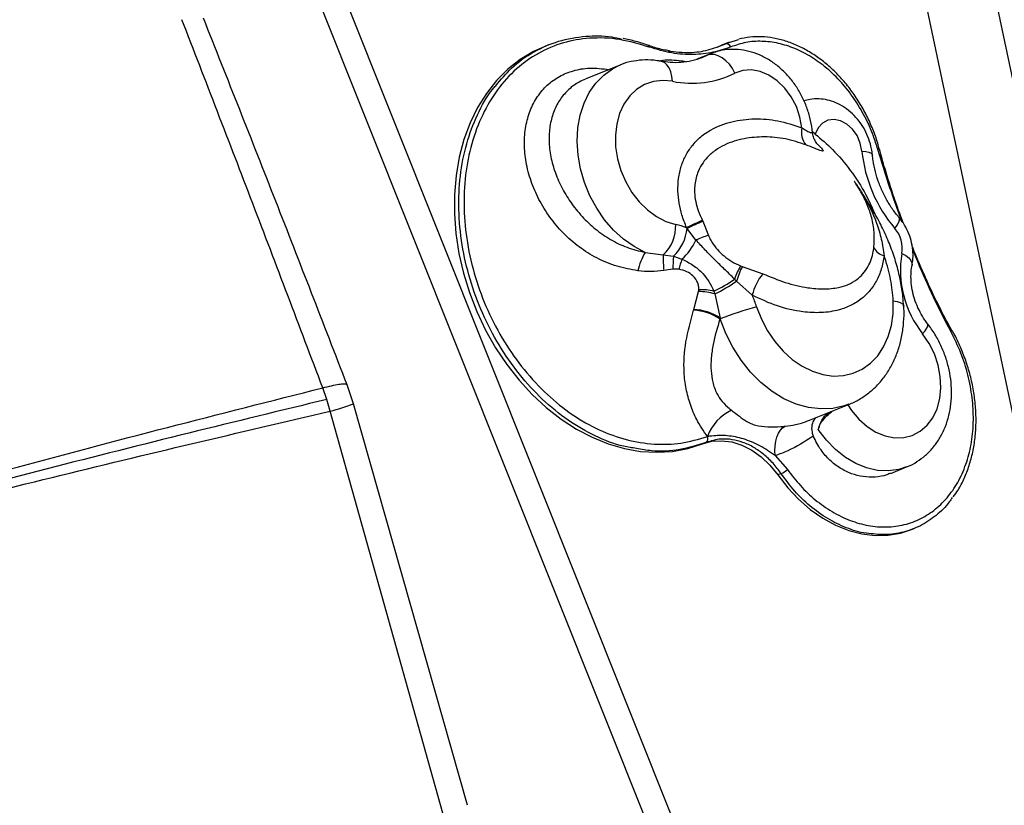
# Model space of a CAD drawing. Units: millimetres. Extents: x 3648 to 28952, y 2988 to 24212.
# Drawn here: x 19256 to 19437, y 18146 to 18291 of the extents above; entities that cross this region are included whole.
import ezdxf

# ---------------------------------------------------------------- set-up
doc = ezdxf.new("R2010")
doc.units = ezdxf.units.MM

msp = doc.modelspace()

# ---------------------------------------------------------------- linework, layer by layer
for p, q in [((19426.64, 18335.51), (19469.8, 18131.22)), ((19414.18, 18332.9), (19461.37, 18109.57)), ((19386.58, 18104.46), (19305.81, 18306.53)), ((19311.35, 18305.19), (19401.2, 18080.37)), ((19386.26, 18286.67), (19387.98, 18287.26)), ((19352.99, 18286.24), (19352.16, 18285.9)), ((19384.88, 18286.16), (19383.99, 18285.77)), ((19385.61, 18286.48), (19384.88, 18286.16)), ((19385.54, 18286.43), (19384.88, 18286.16)), ((19385.54, 18286.43), (19386.26, 18286.67)), ((19386.24, 18286.73), (19385.61, 18286.48)), ((19382.83, 18284.62), (19380.27, 18283.59)), ((19382.19, 18284.33), (19380.64, 18283.71)), ((19381.15, 18283.86), (19381.27, 18283.91)), ((19381.27, 18283.91), (19382.19, 18284.33)), ((19382.19, 18284.33), (19382.79, 18284.6)), ((19366.15, 18282.53), (19359.84, 18279.99)), ((19402.08, 18269.82), (19401.59, 18270.22)), ((19413.9, 18267.06), (19413.9, 18267.06)), ((19378.5, 18252.48), (19378.4, 18252.6)), ((19381.33, 18253.94), (19381.41, 18253.78)), ((19381.41, 18253.78), (19382.43, 18251.18)), ((19380.1, 18250.33), (19378.5, 18252.48)), ((19370.75, 18248.06), (19374.1, 18247.59)), ((19374.1, 18247.59), (19375.99, 18247.35)), ((19375.99, 18247.35), (19377.55, 18246.81)), ((19388.35, 18245.58), (19388.66, 18245.48)), ((19388.66, 18245.48), (19392.45, 18244.14)), ((19375.89, 18244.94), (19374.21, 18244.71)), ((19376.98, 18244.94), (19375.89, 18244.94)), ((19387.59, 18242.75), (19387.22, 18243.15)), ((19390.5, 18240.17), (19387.59, 18242.75)), ((19379.72, 18237.54), (19380.59, 18240.86)), ((19380.59, 18240.86), (19380.64, 18241.18)), ((19383.43, 18240.93), (19383.62, 18240.42)), ((19383.62, 18240.42), (19384.55, 18235.98)), ((19379.69, 18237.42), (19379.72, 18237.54)), ((19384.55, 18235.98), (19384.54, 18235.81)), ((19384.6, 18235.84), (19384.54, 18235.81)), ((19317.07, 18220.21), (19315.91, 18223.67)), ((19312.14, 18220.99), (19311.4, 18223.13)), ((19312.76, 18218.82), (19312.14, 18220.99)), ((19312.76, 18218.82), (19312.15, 18221)), ((19338.08, 18146.32), (19317.07, 18220.21)), ((19401.01, 18217.17), (19408.37, 18220.13)), ((19333.52, 18144.85), (19312.76, 18218.82)), ((19381.97, 18213.09), (19381.32, 18212.83)), ((19382.22, 18214.16), (19382.24, 18214.16)), ((19394.73, 18210.66), (19396.95, 18208.11)), ((19395.78, 18207.36), (19395.17, 18207.11)), ((19415.99, 18207.4), (19418.9, 18208.57)), ((19419.82, 18197.06), (19420.28, 18197.25))]:
    msp.add_line(p, q)
at = {"flags": 128}
for points in [[(19352.16, 18285.9), (19350.21, 18285.01), (19347.76, 18283.54), (19345.49, 18281.76), (19343.41, 18279.68), (19341.54, 18277.32), (19339.91, 18274.71), (19338.52, 18271.87), (19337.39, 18268.82), (19336.54, 18265.6), (19335.95, 18262.22), (19335.66, 18258.73), (19335.64, 18255.16), (19335.91, 18251.53), (19336.47, 18247.88), (19337.3, 18244.25), (19338.4, 18240.66), (19339.77, 18237.16), (19341.38, 18233.76), (19343.22, 18230.51), (19345.28, 18227.43), (19347.54, 18224.56), (19349.97, 18221.91), (19352.56, 18219.51), (19355.28, 18217.38), (19358.1, 18215.55), (19361.01, 18214.03), (19363.96, 18212.83), (19366.95, 18211.96), (19369.93, 18211.44), (19372.89, 18211.27), (19375.79, 18211.44), (19378.61, 18211.96), (19381.32, 18212.83)], [(19371.25, 18286.18), (19371.27, 18286.17), (19371.28, 18286.17)], [(19387.31, 18281.01), (19386.85, 18281.88), (19386.28, 18282.66), (19385.64, 18283.33), (19384.95, 18283.87), (19384.23, 18284.25), (19383.52, 18284.45), (19382.83, 18284.48), (19382.19, 18284.33)], [(19370.75, 18248.06), (19368.72, 18249.11), (19366.78, 18250.48), (19364.96, 18252.14), (19363.3, 18254.05), (19361.84, 18256.17), (19360.6, 18258.47), (19359.6, 18260.9), (19358.87, 18263.41), (19358.42, 18265.96), (19358.26, 18268.49), (19358.39, 18270.95), (19358.81, 18273.3), (19359.51, 18275.49), (19360.47, 18277.47), (19361.69, 18279.22), (19363.13, 18280.68), (19364.76, 18281.85), (19366.07, 18282.49)], [(19375.78, 18279.54), (19375.69, 18280.45), (19375.49, 18281.27), (19375.18, 18281.99), (19374.78, 18282.56), (19374.3, 18282.97), (19373.76, 18283.2), (19373.67, 18283.22)], [(19399.63, 18270.98), (19399.27, 18272.96), (19398.61, 18274.89), (19397.67, 18276.7), (19396.48, 18278.3), (19395.1, 18279.65), (19393.57, 18280.67), (19391.97, 18281.34), (19390.34, 18281.63), (19388.77, 18281.52), (19387.31, 18281.01)], [(19375.78, 18279.54), (19374, 18279.69), (19372.28, 18279.5), (19370.66, 18278.94), (19369.19, 18278.05), (19367.92, 18276.84), (19366.86, 18275.35), (19366.06, 18273.62), (19365.53, 18271.69), (19365.28, 18269.62), (19365.33, 18267.46), (19365.68, 18265.27), (19366.3, 18263.11), (19367.19, 18261.03), (19368.33, 18259.1), (19369.68, 18257.36), (19371.2, 18255.87), (19372.86, 18254.65), (19374.6, 18253.75), (19376.39, 18253.19)], [(19410.68, 18266.71), (19410.38, 18268.16), (19409.79, 18269.54), (19408.94, 18270.74), (19407.9, 18271.68), (19406.74, 18272.29), (19405.55, 18272.53), (19404.42, 18272.38), (19403.41, 18271.85), (19402.62, 18270.97), (19402.08, 18269.82)], [(19413.59, 18267.08), (19413.71, 18267.09), (19413.81, 18267.09), (19413.87, 18267.08), (19413.9, 18267.06), (19413.9, 18267.06)], [(19410.68, 18266.71), (19411.39, 18266.62), (19411.96, 18266.48), (19412.36, 18266.3), (19412.58, 18266.09), (19412.62, 18265.97)], [(19416.75, 18252.46), (19417.16, 18253.06), (19417.45, 18253.59), (19417.59, 18254.03), (19417.58, 18254.36), (19417.5, 18254.5)], [(19418.04, 18247.88), (19418.74, 18247.47), (19419.29, 18247.04), (19419.68, 18246.59), (19419.89, 18246.14), (19419.91, 18245.71), (19419.91, 18245.7)], [(19391.3, 18238.05), (19392.17, 18235.78), (19393.3, 18233.63), (19394.64, 18231.65), (19396.17, 18229.88), (19397.86, 18228.36), (19399.66, 18227.12), (19401.55, 18226.18), (19403.48, 18225.58), (19405.4, 18225.31), (19407.28, 18225.4), (19409.08, 18225.82), (19410.75, 18226.59), (19412.26, 18227.67), (19413.58, 18229.05), (19414.67, 18230.69), (19415.53, 18232.57), (19416.11, 18234.63), (19416.42, 18236.84), (19416.45, 18239.15)], [(19416.45, 18239.15), (19417.17, 18239), (19417.74, 18238.81), (19418.14, 18238.58), (19418.36, 18238.33), (19418.41, 18238.17)], [(19408.29, 18220.1), (19407.44, 18219.8), (19405.31, 18219.34), (19403.1, 18219.24), (19400.83, 18219.51), (19398.56, 18220.15), (19396.31, 18221.14), (19394.14, 18222.47), (19392.08, 18224.12), (19390.16, 18226.04), (19388.43, 18228.22), (19386.91, 18230.6), (19385.62, 18233.16), (19384.6, 18235.84)], [(19421.86, 18233.08), (19422.31, 18233.64), (19422.63, 18234.13), (19422.8, 18234.53), (19422.81, 18234.83), (19422.76, 18234.94)], [(19408.07, 18220.01), (19408.77, 18218.96), (19410.11, 18217.35), (19411.63, 18216.01), (19413.26, 18214.98), (19414.96, 18214.28), (19416.68, 18213.95), (19418.37, 18213.98), (19419.96, 18214.39), (19421.41, 18215.15), (19422.68, 18216.25), (19423.72, 18217.64), (19424.51, 18219.29), (19425.01, 18221.15), (19425.21, 18223.14), (19425.11, 18225.23), (19424.71, 18227.33), (19424.02, 18229.38), (19423.06, 18231.32), (19421.86, 18233.08), (19421.86, 18233.08)], [(19427.06, 18233.48), (19427.16, 18233.56), (19427.24, 18233.62), (19427.29, 18233.68), (19427.3, 18233.71), (19427.3, 18233.72)], [(19427.3, 18233.72), (19427.28, 18233.73), (19427.28, 18233.73)], [(19394.73, 18210.66), (19394.67, 18211.56), (19394.69, 18212.45), (19394.81, 18213.3), (19395.02, 18214.08), (19395.31, 18214.77), (19395.67, 18215.35), (19396.08, 18215.79), (19396.55, 18216.08)], [(19418.9, 18208.57), (19417.46, 18208.11), (19415.54, 18207.85), (19413.56, 18207.95), (19411.55, 18208.41), (19409.56, 18209.21), (19407.64, 18210.34), (19405.82, 18211.78), (19404.14, 18213.49), (19402.64, 18215.44)], [(19381.32, 18212.83), (19383.04, 18213.3), (19384.85, 18213.41), (19386.71, 18213.17), (19388.58, 18212.58), (19390.4, 18211.65), (19392.13, 18210.41), (19393.73, 18208.88), (19395.17, 18207.11)], [(19395.17, 18207.11), (19397.01, 18204.75), (19399.02, 18202.62), (19401.18, 18200.75), (19403.46, 18199.16), (19405.82, 18197.87), (19408.24, 18196.9), (19410.68, 18196.26), (19413.11, 18195.97), (19415.5, 18196.02), (19417.81, 18196.41), (19419.82, 18197.06)]]:
    msp.add_lwpolyline(points, dxfattribs=at)
for centre, radius, start, end in [((19371.09, 18285.77), 0.443, 6.9352, 63.3857), ((19385.7, 18285.56), 0.881, 19.9405, 100.6802), ((19379.37, 18297.25), 18.07, 258.5404, 296.0654), ((19403.24, 18270.18), 3.71, 167.5094, 219.2306), ((19436.49, 18269.29), 25.94, 185.71, 220.4468), ((19369.17, 18252.88), 7.23, 313.0317, 2.4833), ((19373.22, 18238.59), 14.94, 69.7302, 77.7566), ((19436.81, 18128.05), 137.57, 113.7812, 115.1225), ((19422.78, 18156.87), 105.37, 113.1167, 114.8515), ((19370.23, 18253.34), 8.31, 313.8616, 354.0607), ((19389.62, 18227.73), 24.53, 107.0258, 112.8373), ((19412.52, 18248.79), 5.6, 350.5602, 40.9178), ((19371.06, 18254.19), 9.82, 311.3352, 336.8862), ((19381.06, 18242.05), 11.93, 149.767, 167.3222), ((19395.59, 18246.92), 21.5, 178.2206, 185.9005), ((19397.78, 18245.2), 21.9, 174.3783, 180.6856), ((19415.62, 18250.47), 3.17, 209.8954, 254.1477), ((19436.6, 18244.78), 18.82, 170.5291, 218.4392), ((19393.02, 18241.07), 16.5, 159.6413, 166.4515), ((19400.23, 18238.57), 13.8, 149.4447, 160.5938), ((19401.42, 18238.91), 14.35, 152.7524, 164.5009), ((19399.98, 18237.99), 9.73, 140.7769, 167.0697), ((19373.4, 18262.35), 23.66, 295.0751, 305.7234), ((19369.11, 18269.65), 32.64, 296.4071, 304.4879), ((19380.63, 18230.47), 10.38, 73.2848, 90.2384), ((19381.13, 18230.87), 10.31, 77.1244, 92.7098), ((19366.15, 18229.87), 26.44, 18.0138, 22.9217), ((19409.6, 18171.31), 69.2, 105.3396, 111.1809), ((19379.29, 18228.09), 9.33, 55.782, 87.5695), ((19379.4, 18228.24), 9.3, 56.3402, 87.9861), ((19365.81, 18229.73), 19.76, 18.0111, 18.4618), ((19302.67, 18257.17), 39.66, 284.7351, 291.2789), ((19390.29, 18211.25), 8.56, 114.9069, 160.0803), ((19381.47, 18213.77), 0.844, 306.1477, 27.2464), ((19394.38, 18210.82), 3.73, 292.1225, 313.4816)]:
    msp.add_arc(centre, radius, start, end)
for points, knots in [([(19489.74, 18555.39), (19484.84, 18551.26), (19475.04, 18543), (19459.48, 18530.52), (19443.18, 18518.19), (19425.94, 18506.18), (19407.76, 18494.56), (19388.64, 18483.32), (19368.63, 18472.42), (19347.44, 18461.66), (19325.09, 18451.03), (19301.59, 18440.46), (19277.34, 18430.06), (19252.39, 18419.73), (19226.82, 18409.37), (19200.07, 18398.62), (19172.19, 18387.32), (19143.22, 18375.25), (19113.88, 18362.46), (19086.4, 18349.73), (19060.95, 18337.13), (19037.62, 18324.8), (19014.36, 18311.63), (18991.1, 18297.47), (18967.92, 18282.25), (18944.91, 18265.98), (18922.19, 18248.91), (18899.74, 18231.16), (18877.51, 18212.83), (18855.43, 18194.09), (18840.73, 18181.33), (18833.38, 18174.95)], [0, 0, 0, 0, 0.034827, 0.069532, 0.104123, 0.138634, 0.173185, 0.207796, 0.242474, 0.27722, 0.31369, 0.350228, 0.386824, 0.423472, 0.460161, 0.496882, 0.536163, 0.575458, 0.614761, 0.654071, 0.684966, 0.715876, 0.746811, 0.777786, 0.809446, 0.84116, 0.872913, 0.904693, 0.936481, 0.968255, 1, 1, 1, 1]), ([(19311.4, 18223.13), (19307.12, 18234.44), (19298.56, 18257.07), (19289.84, 18279.6), (19285.48, 18290.87)], [0, 0, 0, 0, 0.499938, 1, 1, 1, 1]), ([(19315.91, 18223.67), (19311.54, 18234.94), (19302.8, 18257.49), (19293.89, 18279.95), (19289.44, 18291.17)], [0, 0, 0, 0, 0.499959, 1, 1, 1, 1]), ([(19371.53, 18285.83), (19369.7, 18286.36), (19366.01, 18287.45), (19360.66, 18287.63), (19355.61, 18286.77), (19351.06, 18284.87), (19346.95, 18281.94), (19343.49, 18278.13), (19340.7, 18273.46), (19338.72, 18268.17), (19337.56, 18262.32), (19337.29, 18256.17), (19337.9, 18249.79), (19339.37, 18243.48), (19341.68, 18237.31), (19344.71, 18231.57), (19348.43, 18226.32), (19352.65, 18221.81), (19357.33, 18218.07), (19362.24, 18215.28), (19367.34, 18213.44), (19372.41, 18212.64), (19377.44, 18212.78), (19380.62, 18213.69), (19382.22, 18214.16)], [0, 0, 0, 0, 0.047646, 0.096708, 0.141423, 0.187433, 0.232202, 0.278301, 0.323088, 0.369192, 0.413963, 0.460044, 0.504771, 0.550817, 0.595464, 0.641435, 0.685955, 0.731786, 0.776115, 0.82172, 0.865735, 0.910939, 0.954928, 1, 1, 1, 1]), ([(19343.25, 18278.7), (19344.19, 18279.83), (19346.26, 18282.33), (19350.2, 18285.08), (19354.82, 18287.1), (19359.66, 18287.93), (19363.62, 18287.98), (19365.86, 18287.45), (19366.48, 18287.3)], [0, 0, 0, 0, 0.162555, 0.360574, 0.553007, 0.75102, 0.931241, 1, 1, 1, 1]), ([(19371.28, 18286.16), (19370.54, 18286.41), (19369.01, 18286.94), (19367.48, 18287.25), (19366.69, 18287.42)], [0, 0, 0, 0, 0.484006, 1, 1, 1, 1]), ([(19413.88, 18267.06), (19413.78, 18267.42), (19413.47, 18268.66), (19412.7, 18270.75), (19411.57, 18273.26), (19410.22, 18275.68), (19408.68, 18277.95), (19406.97, 18280.04), (19405.1, 18281.93), (19403.11, 18283.58), (19401.02, 18284.99), (19398.85, 18286.13), (19396.63, 18286.98), (19394.41, 18287.53), (19392.2, 18287.77), (19390.05, 18287.73), (19388.69, 18287.44), (19388.02, 18287.31)], [0, 0, 0, 0, 0.028867, 0.097626, 0.166815, 0.236701, 0.306418, 0.375923, 0.445874, 0.515634, 0.585138, 0.655083, 0.724726, 0.794016, 0.863677, 0.932759, 1, 1, 1, 1]), ([(19375.26, 18285.16), (19375.06, 18285.18), (19374.08, 18285.31), (19372.74, 18285.65), (19371.59, 18286.08), (19371.25, 18286.2)], [0, 0, 0, 0, 0.149218, 0.754112, 1, 1, 1, 1]), ([(19386.53, 18285.86), (19385.45, 18285.49), (19383.27, 18284.74), (19379.59, 18284.38), (19375.65, 18284.6), (19372.91, 18285.42), (19371.53, 18285.83)], [0, 0, 0, 0, 0.235658, 0.476065, 0.734851, 1, 1, 1, 1]), ([(19374.98, 18285.11), (19376.33, 18284.97), (19378.86, 18284.7), (19382.42, 18285.19), (19384.49, 18286.01), (19385.54, 18286.43)], [0, 0, 0, 0, 0.359527, 0.676026, 1, 1, 1, 1]), ([(19401.55, 18270.31), (19401.54, 18270.45), (19401.47, 18271.3), (19401.14, 18272.87), (19400.48, 18274.99), (19399.55, 18277.02), (19398.4, 18278.92), (19397.02, 18280.66), (19395.44, 18282.18), (19393.7, 18283.45), (19391.83, 18284.43), (19389.87, 18285.1), (19387.89, 18285.43), (19385.93, 18285.41), (19384.21, 18285.13), (19383.21, 18284.74), (19382.79, 18284.58)], [0, 0, 0, 0, 0.014155, 0.092037, 0.17009, 0.248403, 0.327003, 0.405922, 0.485139, 0.564465, 0.643535, 0.721839, 0.798867, 0.874311, 0.948176, 1, 1, 1, 1]), ([(19413.59, 18267.08), (19413.34, 18267.88), (19412.7, 18269.9), (19411.27, 18273.06), (19409.29, 18276.39), (19406.92, 18279.41), (19404.28, 18281.98), (19401.38, 18284.09), (19398.38, 18285.63), (19395.28, 18286.62), (19392.24, 18286.98), (19389.27, 18286.8), (19387.45, 18286.17), (19386.53, 18285.86)], [0, 0, 0, 0, 0.0609147, 0.1538219, 0.2492258, 0.3417704, 0.4368877, 0.529243, 0.6241585, 0.7166179, 0.8115677, 0.9045944, 1, 1, 1, 1]), ([(19373.67, 18283.22), (19373.23, 18283.3), (19372.08, 18283.48), (19370.23, 18283.5), (19368.18, 18283.19), (19366.77, 18282.83), (19366.11, 18282.5), (19366.05, 18282.47)], [0, 0, 0, 0, 0.171453, 0.442942, 0.711104, 0.975363, 1, 1, 1, 1]), ([(19373.4, 18283.26), (19373.62, 18283.32), (19374.26, 18283.49), (19375.64, 18283.5), (19377.12, 18283.39), (19378.09, 18283.21), (19378.39, 18283.15)], [0, 0, 0, 0, 0.169671, 0.502542, 0.844129, 1, 1, 1, 1]), ([(19381.25, 18283.9), (19381.25, 18283.9), (19380.66, 18283.63), (19379.4, 18283.26), (19377.44, 18282.95), (19375.52, 18282.94), (19374.24, 18283.14), (19373.67, 18283.22)], [0, 0, 0, 0, 0.000682, 0.266183, 0.531332, 0.792183, 1, 1, 1, 1]), ([(19369.42, 18244.67), (19368.13, 18244.91), (19365.52, 18245.38), (19361.89, 18246.9), (19358.54, 18248.99), (19355.64, 18251.54), (19353.14, 18254.52), (19351.15, 18257.75), (19349.67, 18261.18), (19348.77, 18264.62), (19348.45, 18268.04), (19348.7, 18271.25), (19349.53, 18274.2), (19350.86, 18276.76), (19352.69, 18278.9), (19354.92, 18280.51), (19357.54, 18281.57), (19360.58, 18282.12), (19362.9, 18281.85), (19364.12, 18281.71)], [0, 0, 0, 0, 0.061147, 0.124031, 0.182762, 0.24337, 0.3015, 0.361534, 0.419449, 0.479206, 0.536646, 0.595891, 0.652361, 0.710602, 0.766156, 0.823497, 0.878772, 0.936016, 1, 1, 1, 1]), ([(19359.8, 18279.9), (19359.4, 18279.74), (19358.25, 18279.31), (19356.66, 18278.08), (19355.09, 18276.32), (19353.93, 18274.14), (19353.22, 18271.66), (19352.99, 18268.92), (19353.26, 18266.04), (19354.03, 18263.06), (19355.27, 18260.12), (19356.98, 18257.27), (19359.08, 18254.65), (19361.56, 18252.31), (19364.34, 18250.38), (19367.42, 18248.87), (19369.63, 18248.33), (19370.75, 18248.06)], [0, 0, 0, 0, 0.035288, 0.099937, 0.166543, 0.232438, 0.300342, 0.367733, 0.437164, 0.50571, 0.576276, 0.645529, 0.716775, 0.786131, 0.857438, 0.927687, 1, 1, 1, 1]), ([(19369.16, 18211.99), (19368.37, 18212.1), (19365.83, 18212.44), (19361.58, 18214.15), (19356.52, 18217.04), (19351.8, 18220.89), (19347.49, 18225.57), (19343.78, 18230.9), (19340.7, 18236.82), (19338.41, 18243.04), (19336.93, 18249.5), (19336.32, 18255.92), (19336.61, 18262.2), (19337.75, 18268.11), (19339.82, 18273.46), (19341.7, 18277.01), (19343.07, 18278.51), (19343.25, 18278.7)], [0, 0, 0, 0, 0.0328883, 0.1070696, 0.1794585, 0.2539437, 0.3263809, 0.4009191, 0.4733512, 0.5478841, 0.620312, 0.6948403, 0.7672679, 0.8417959, 0.9142243, 0.9887532, 1, 1, 1, 1]), ([(19412.62, 18265.97), (19412.57, 18266.36), (19412.44, 18267.35), (19411.99, 18268.92), (19411.24, 18270.63), (19410.22, 18272.21), (19408.97, 18273.61), (19407.51, 18274.77), (19405.95, 18275.61), (19404.35, 18276.13), (19402.74, 18276.35), (19401.27, 18276.3), (19400.36, 18276.03), (19400.01, 18275.93)], [0, 0, 0, 0, 0.0626699, 0.1610507, 0.2601667, 0.3602376, 0.4612732, 0.5629873, 0.6645858, 0.7539568, 0.84167, 0.9370377, 1, 1, 1, 1]), ([(19378.4, 18252.6), (19378.09, 18253.38), (19377.5, 18254.84), (19376.98, 18257.11), (19376.75, 18259.39), (19376.86, 18261.71), (19377.36, 18263.94), (19378.21, 18265.95), (19379.41, 18267.78), (19380.98, 18269.38), (19383.37, 18271.02), (19386.71, 18272.28), (19390.89, 18272.75), (19395.26, 18272.43), (19398.16, 18271.47), (19399.63, 18270.98)], [0, 0, 0, 0, 0.055221, 0.104754, 0.155653, 0.211031, 0.268475, 0.323755, 0.380638, 0.446235, 0.513484, 0.632829, 0.756993, 0.876813, 1, 1, 1, 1]), ([(19399.63, 18270.98), (19399.95, 18270.77), (19400.56, 18270.38), (19401.07, 18270.16), (19401.43, 18270.07), (19401.54, 18270.12), (19401.57, 18270.23), (19401.55, 18270.28), (19401.53, 18270.31)], [0, 0, 0, 0, 0.289802, 0.537802, 0.629598, 0.918462, 0.946524, 1, 1, 1, 1]), ([(19400.37, 18267.84), (19399.12, 18268.25), (19396.59, 18269.09), (19392.76, 18269.4), (19388.95, 18269.09), (19385.91, 18268.17), (19383.66, 18266.87), (19382.25, 18265.66), (19381.14, 18264.24), (19380.28, 18262.51), (19379.88, 18260.72), (19379.84, 18258.38), (19380.27, 18256.18), (19381.05, 18254.53), (19381.33, 18253.94)], [0, 0, 0, 0, 0.126665, 0.256587, 0.382131, 0.511293, 0.576597, 0.643326, 0.695906, 0.750065, 0.822822, 0.854525, 0.947576, 1, 1, 1, 1]), ([(19402.5, 18267.9), (19402.5, 18267.9), (19402.5, 18267.9), (19402.36, 18268.07), (19402.11, 18268.46), (19401.81, 18269.12), (19401.6, 18269.77), (19401.59, 18270.2), (19401.58, 18270.31)], [0, 0, 0, 0, 0.119614, 0.274638, 0.442854, 0.653634, 0.906765, 1, 1, 1, 1]), ([(19402.08, 18269.82), (19403.17, 18268.91), (19405.49, 18266.95), (19408.65, 18263.18), (19411.29, 18259.14), (19412.55, 18256.28), (19413.09, 18255.06)], [0, 0, 0, 0, 0.23969, 0.511505, 0.791972, 1, 1, 1, 1]), ([(19402.53, 18267.94), (19402.8, 18267.68), (19403.39, 18267.11), (19403.65, 18266.68), (19403.29, 18266.67), (19402.17, 18267.12), (19400.92, 18267.62), (19400.37, 18267.84)], [0, 0, 0, 0, 0.176557, 0.386385, 0.600542, 0.823264, 1, 1, 1, 1]), ([(19418.01, 18253.82), (19417.27, 18255.86), (19415.67, 18260.25), (19414.32, 18264.7), (19413.59, 18267.08)], [0, 0, 0, 0, 0.464473, 1, 1, 1, 1]), ([(19418.28, 18253.47), (19417.72, 18255.02), (19416.52, 18258.32), (19415.06, 18262.86), (19414.26, 18265.85), (19413.93, 18267.06)], [0, 0, 0, 0, 0.344973, 0.735237, 1, 1, 1, 1]), ([(19417.5, 18254.5), (19417.28, 18254.76), (19416.63, 18255.54), (19415.64, 18256.98), (19414.61, 18258.86), (19413.76, 18260.84), (19413.13, 18262.9), (19412.77, 18264.62), (19412.65, 18265.64), (19412.62, 18265.97)], [0, 0, 0, 0, 0.082716, 0.249726, 0.416997, 0.584293, 0.751496, 0.918412, 1, 1, 1, 1]), ([(19412.87, 18248.89), (19412.93, 18249.75), (19413.04, 18251.5), (19412.63, 18254.06), (19411.84, 18256.55), (19410.9, 18258.51), (19410.06, 18259.95), (19409.58, 18260.67), (19409.33, 18261.04), (19409.27, 18261.12), (19409.26, 18261.13)], [0, 0, 0, 0, 0.1990561, 0.4036569, 0.6004836, 0.8007298, 0.8987769, 0.9784807, 0.9970984, 1, 1, 1, 1]), ([(19409.26, 18261.13), (19409.27, 18261.12), (19409.33, 18261.03), (19409.46, 18260.85), (19410, 18260.07), (19411.52, 18257.71), (19413.16, 18254.34), (19414.33, 18250.5), (19414.61, 18248.45), (19414.75, 18247.42)], [0, 0, 0, 0, 0.002636, 0.020459, 0.044079, 0.190359, 0.580028, 0.78833, 1, 1, 1, 1]), ([(19418.33, 18238.18), (19418.32, 18238.51), (19418.28, 18239.78), (19417.95, 18242.04), (19417.34, 18244.95), (19416.45, 18247.88), (19415.33, 18250.75), (19413.98, 18253.56), (19412.48, 18256.21), (19411.38, 18257.88), (19410.86, 18258.68)], [0, 0, 0, 0, 0.045068, 0.176807, 0.31162, 0.449078, 0.588461, 0.726713, 0.869233, 1, 1, 1, 1]), ([(19419.91, 18245.69), (19419.97, 18246.09), (19420.12, 18247.02), (19420.08, 18248.56), (19419.78, 18250.25), (19419.2, 18251.9), (19418.42, 18253.34), (19417.78, 18254.15), (19417.5, 18254.5)], [0, 0, 0, 0, 0.127577, 0.306083, 0.487066, 0.670956, 0.857346, 1, 1, 1, 1]), ([(19382.43, 18251.18), (19382.45, 18251.13), (19382.5, 18251), (19382.67, 18250.58), (19383.43, 18249.2), (19384.84, 18247.68), (19386.7, 18246.3), (19387.79, 18245.82), (19388.35, 18245.58)], [0, 0, 0, 0, 0.016668, 0.050196, 0.158724, 0.566906, 0.780759, 1, 1, 1, 1]), ([(19387.22, 18243.15), (19386.61, 18243.75), (19385.41, 18244.94), (19383.59, 18246.66), (19381.82, 18248.49), (19380.67, 18249.72), (19380.1, 18250.33)], [0, 0, 0, 0, 0.249951, 0.500523, 0.750226, 1, 1, 1, 1]), ([(19427.22, 18233.7), (19426.47, 18235.09), (19424.86, 18238.06), (19422.65, 18242.82), (19420.96, 18246.63), (19420.09, 18248.83), (19419.9, 18249.31)], [0, 0, 0, 0, 0.276684, 0.590555, 0.911525, 1, 1, 1, 1]), ([(19414.75, 18247.42), (19414.61, 18246.6), (19414.32, 18244.95), (19413.41, 18242.81), (19412.2, 18241), (19410.64, 18239.46), (19408.73, 18238.25), (19406.21, 18237.31), (19403.21, 18236.87), (19399.38, 18237.07), (19395.09, 18238.01), (19392.03, 18239.45), (19390.5, 18240.17)], [0, 0, 0, 0, 0.073299, 0.146599, 0.216659, 0.286766, 0.370383, 0.454105, 0.570259, 0.686585, 0.84328, 1, 1, 1, 1]), ([(19392.45, 18244.14), (19393.82, 18243.56), (19396.6, 18242.38), (19400.36, 18241.54), (19403.64, 18241.26), (19406.12, 18241.48), (19408.17, 18242.1), (19409.67, 18242.94), (19410.9, 18244.06), (19412.05, 18245.68), (19412.66, 18247.41), (19412.84, 18248.67), (19412.87, 18248.89)], [0, 0, 0, 0, 0.164981, 0.333602, 0.452364, 0.573351, 0.653855, 0.736223, 0.800309, 0.866354, 0.97677, 1, 1, 1, 1]), ([(19416.45, 18239.15), (19416.33, 18240.45), (19416.08, 18243.09), (19415.3, 18245.85), (19414.8, 18247.29), (19414.75, 18247.42)], [0, 0, 0, 0, 0.467879, 0.951593, 1, 1, 1, 1]), ([(19427.06, 18233.48), (19425.98, 18235.58), (19423.81, 18239.8), (19421.51, 18244.92), (19420.32, 18247.94), (19420.01, 18248.74)], [0, 0, 0, 0, 0.423016, 0.848115, 1, 1, 1, 1]), ([(19377.55, 18246.81), (19378.24, 18246.47), (19379.63, 18245.78), (19381.33, 18244.33), (19382.56, 18242.7), (19383.14, 18241.52), (19383.43, 18240.93)], [0, 0, 0, 0, 0.268225, 0.544042, 0.769063, 1, 1, 1, 1]), ([(19422.76, 18234.94), (19422.6, 18235.16), (19422.1, 18235.82), (19421.36, 18237.05), (19420.63, 18238.65), (19420.1, 18240.32), (19419.79, 18242), (19419.68, 18243.63), (19419.76, 18244.86), (19419.88, 18245.51), (19419.91, 18245.69)], [0, 0, 0, 0, 0.070852, 0.216432, 0.36232, 0.508147, 0.65359, 0.798407, 0.942591, 1, 1, 1, 1]), ([(19374.21, 18244.71), (19373.42, 18244.62), (19371.81, 18244.42), (19370.22, 18244.59), (19369.42, 18244.67)], [0, 0, 0, 0, 0.493595, 1, 1, 1, 1]), ([(19380.64, 18241.18), (19380.65, 18241.23), (19380.66, 18241.34), (19380.65, 18241.56), (19380.61, 18241.93), (19380.39, 18242.73), (19379.7, 18243.71), (19378.46, 18244.61), (19377.48, 18244.83), (19376.98, 18244.94)], [0, 0, 0, 0, 0.0306946, 0.0609302, 0.1201821, 0.2341172, 0.5123096, 0.7482683, 1, 1, 1, 1]), ([(19408.26, 18220.12), (19408.42, 18220.18), (19409.26, 18220.46), (19410.66, 18221.26), (19412.4, 18222.51), (19413.94, 18224.03), (19415.29, 18225.77), (19416.42, 18227.72), (19417.32, 18229.86), (19417.97, 18232.15), (19418.35, 18234.57), (19418.46, 18236.59), (19418.42, 18237.8), (19418.41, 18238.17)], [0, 0, 0, 0, 0.024601, 0.125393, 0.225938, 0.326755, 0.428345, 0.531063, 0.635062, 0.740297, 0.846566, 0.953589, 1, 1, 1, 1]), ([(19382.24, 18214.16), (19381.54, 18215.19), (19380.24, 18217.1), (19379.03, 18220.09), (19378.24, 18222.98), (19377.79, 18226.83), (19378.08, 18231.65), (19379.15, 18235.48), (19379.69, 18237.42)], [0, 0, 0, 0, 0.141125, 0.261949, 0.388875, 0.517845, 0.755495, 1, 1, 1, 1]), ([(19384.54, 18235.81), (19384.06, 18234.23), (19383.34, 18231.84), (19382.9, 18228.67), (19382.85, 18226.36), (19383.15, 18224.14), (19383.82, 18222.23), (19384.89, 18220.59), (19385.9, 18219.6), (19386.55, 18219.11), (19386.69, 18219.01)], [0, 0, 0, 0, 0.264013, 0.399236, 0.53434, 0.656167, 0.780942, 0.875989, 0.974551, 1, 1, 1, 1]), ([(19418.74, 18208.53), (19418.86, 18208.57), (19419.6, 18208.8), (19420.84, 18209.52), (19422.41, 18210.67), (19423.78, 18212.09), (19424.95, 18213.71), (19425.89, 18215.53), (19426.59, 18217.52), (19427.04, 18219.65), (19427.22, 18221.87), (19427.13, 18224.16), (19426.77, 18226.46), (19426.15, 18228.73), (19425.27, 18230.92), (19424.16, 18233.03), (19423.23, 18234.3), (19422.76, 18234.94)], [0, 0, 0, 0, 0.012779, 0.080088, 0.14709, 0.214226, 0.281945, 0.350572, 0.420257, 0.490957, 0.562486, 0.634597, 0.707071, 0.779764, 0.852623, 0.925669, 1, 1, 1, 1]), ([(19396.95, 18208.11), (19397.73, 18207.09), (19399.31, 18205.05), (19402.09, 18202.44), (19405.17, 18200.25), (19408.48, 18198.65), (19411.89, 18197.69), (19415.25, 18197.42), (19418.53, 18197.86), (19421.56, 18198.97), (19424.32, 18200.76), (19426.68, 18203.13), (19428.62, 18206.06), (19430.05, 18209.43), (19430.95, 18213.18), (19431.29, 18217.16), (19431.06, 18221.33), (19430.27, 18225.48), (19428.98, 18229.62), (19427.71, 18232.18), (19427.06, 18233.48)], [0, 0, 0, 0, 0.051959, 0.10507, 0.160145, 0.216709, 0.271744, 0.328339, 0.38339, 0.440029, 0.49511, 0.551785, 0.606899, 0.663602, 0.718764, 0.775507, 0.830758, 0.887573, 0.94301, 1, 1, 1, 1]), ([(19427.5, 18203.06), (19427.8, 18203.47), (19428.56, 18204.53), (19429.54, 18206.46), (19430.46, 18208.8), (19431.13, 18211.3), (19431.55, 18213.93), (19431.73, 18216.65), (19431.65, 18219.44), (19431.32, 18222.25), (19430.75, 18225.07), (19429.94, 18227.84), (19428.89, 18230.54), (19427.99, 18232.51), (19427.39, 18233.52), (19427.28, 18233.71)], [0, 0, 0, 0, 0.054183, 0.137954, 0.222351, 0.30599, 0.390126, 0.474881, 0.558825, 0.642932, 0.727735, 0.811815, 0.895869, 0.980671, 1, 1, 1, 1]), ([(19311.4, 18223.13), (19311.96, 18223.27), (19313.1, 18223.56), (19314.43, 18223.82), (19315.38, 18223.89), (19315.87, 18223.84), (19315.86, 18223.69), (19315.86, 18223.65)], [0, 0, 0, 0, 0.21531, 0.441372, 0.675216, 0.913155, 1, 1, 1, 1]), ([(19066.66, 18148.05), (19077.38, 18152.11), (19098.83, 18160.25), (19130.63, 18171.28), (19162.1, 18181.57), (19193.13, 18191.1), (19223.67, 18199.96), (19253.61, 18208.2), (19282.97, 18215.95), (19301.92, 18220.73), (19311.4, 18223.13)], [0, 0, 0, 0, 0.124699, 0.249492, 0.374379, 0.499354, 0.624413, 0.749547, 0.874746, 1, 1, 1, 1]), ([(19312.15, 18221), (19303.72, 18218.95), (19286.84, 18214.86), (19260.72, 18208.29), (19234.06, 18201.33), (19206.83, 18193.88), (19179.29, 18185.95), (19151.5, 18177.48), (19123.51, 18168.41), (19095.23, 18158.71), (19076.19, 18151.6), (19066.67, 18148.04)], [0, 0, 0, 0, 0.111001, 0.222362, 0.334032, 0.445962, 0.558105, 0.668412, 0.778848, 0.889384, 1, 1, 1, 1]), ([(19066.67, 18148.04), (19076.31, 18151.57), (19095.6, 18158.63), (19124.26, 18168.23), (19152.68, 18177.16), (19180.77, 18185.42), (19208.33, 18193.06), (19235.31, 18200.13), (19261.67, 18206.72), (19287.58, 18212.95), (19304.37, 18216.86), (19312.76, 18218.82)], [0, 0, 0, 0, 0.11178, 0.22361, 0.335491, 0.447426, 0.559418, 0.669468, 0.779579, 0.889755, 1, 1, 1, 1]), ([(19386.69, 18219.01), (19386.94, 18218.82), (19387.71, 18218.24), (19388.77, 18217.36), (19389.91, 18216.65), (19391.43, 18216.13), (19393.37, 18215.92), (19395.28, 18215.98), (19396.28, 18216.06), (19396.55, 18216.08)], [0, 0, 0, 0, 0.085997, 0.264807, 0.443134, 0.529522, 0.727713, 0.927739, 1, 1, 1, 1]), ([(19402.64, 18215.44), (19402.75, 18215.83), (19402.97, 18216.59), (19403.9, 18217.7), (19404.78, 18218.47), (19405.27, 18218.85), (19405.36, 18218.92)], [0, 0, 0, 0, 0.314918, 0.630837, 0.929942, 1, 1, 1, 1]), ([(19402.64, 18215.44), (19402.9, 18216.24), (19403.31, 18217.45), (19404.22, 18218.39), (19404.65, 18218.63), (19404.71, 18218.66)], [0, 0, 0, 0, 0.614414, 0.943022, 1, 1, 1, 1]), ([(19396.55, 18216.08), (19397.19, 18216.17), (19398.58, 18216.35), (19400.07, 18216.75), (19400.89, 18217.14), (19401, 18217.19)], [0, 0, 0, 0, 0.426686, 0.925857, 1, 1, 1, 1]), ([(19402.49, 18217.76), (19402.31, 18217.65), (19401.81, 18217.34), (19401.41, 18216.34), (19401.38, 18215.2), (19401.63, 18214.5), (19401.71, 18214.26)], [0, 0, 0, 0, 0.18735, 0.517482, 0.834961, 1, 1, 1, 1]), ([(19381.97, 18213.09), (19380.38, 18212.59), (19377.14, 18211.57), (19372.79, 18211.3), (19370.09, 18211.81), (19369.16, 18211.99)], [0, 0, 0, 0, 0.388595, 0.788435, 1, 1, 1, 1]), ([(19395.78, 18207.36), (19395.31, 18208), (19394.34, 18209.32), (19392.63, 18210.93), (19390.76, 18212.24), (19388.8, 18213.15), (19386.77, 18213.66), (19384.44, 18213.81), (19382.89, 18213.35), (19381.97, 18213.09)], [0, 0, 0, 0, 0.132357, 0.268548, 0.4009, 0.5371, 0.669315, 0.80537, 1, 1, 1, 1]), ([(19394.73, 18210.66), (19393.79, 18211.29), (19391.89, 18212.58), (19388.88, 18213.82), (19385.89, 18214.42), (19383.73, 18214.37), (19382.5, 18214.2), (19382.24, 18214.16)], [0, 0, 0, 0, 0.232169, 0.470116, 0.698941, 0.935497, 1, 1, 1, 1]), ([(19401.71, 18214.26), (19400.16, 18213.26), (19397.89, 18211.78), (19395.49, 18210.93), (19394.73, 18210.66)], [0, 0, 0, 0, 0.680398, 1, 1, 1, 1]), ([(19415.97, 18207.45), (19415.73, 18207.34), (19414.84, 18206.92), (19413.12, 18206.66), (19410.93, 18206.7), (19408.73, 18207.27), (19406.65, 18208.29), (19404.74, 18209.77), (19402.99, 18211.72), (19402.16, 18213.38), (19401.71, 18214.26)], [0, 0, 0, 0, 0.04813, 0.179947, 0.315612, 0.446939, 0.58214, 0.712276, 0.846272, 1, 1, 1, 1]), ([(19411.53, 18196.39), (19411.49, 18196.39), (19410.26, 18196.48), (19407.82, 18197.32), (19404.33, 18198.96), (19401.13, 18201.28), (19398.21, 18204.07), (19396.6, 18206.25), (19395.78, 18207.36)], [0, 0, 0, 0, 0.007387, 0.213328, 0.413449, 0.619379, 0.807298, 1, 1, 1, 1]), ([(19427.3, 18202.96), (19427.13, 18202.68), (19426.31, 18201.37), (19424.35, 18199.57), (19421.53, 18197.66), (19418.32, 18196.49), (19414.97, 18195.98), (19412.65, 18196.26), (19411.53, 18196.39)], [0, 0, 0, 0, 0.052097, 0.240881, 0.43514, 0.623925, 0.818184, 1, 1, 1, 1])]:
    msp.add_open_spline(points, degree=3, knots=knots)

doc.saveas('drawing.dxf')
